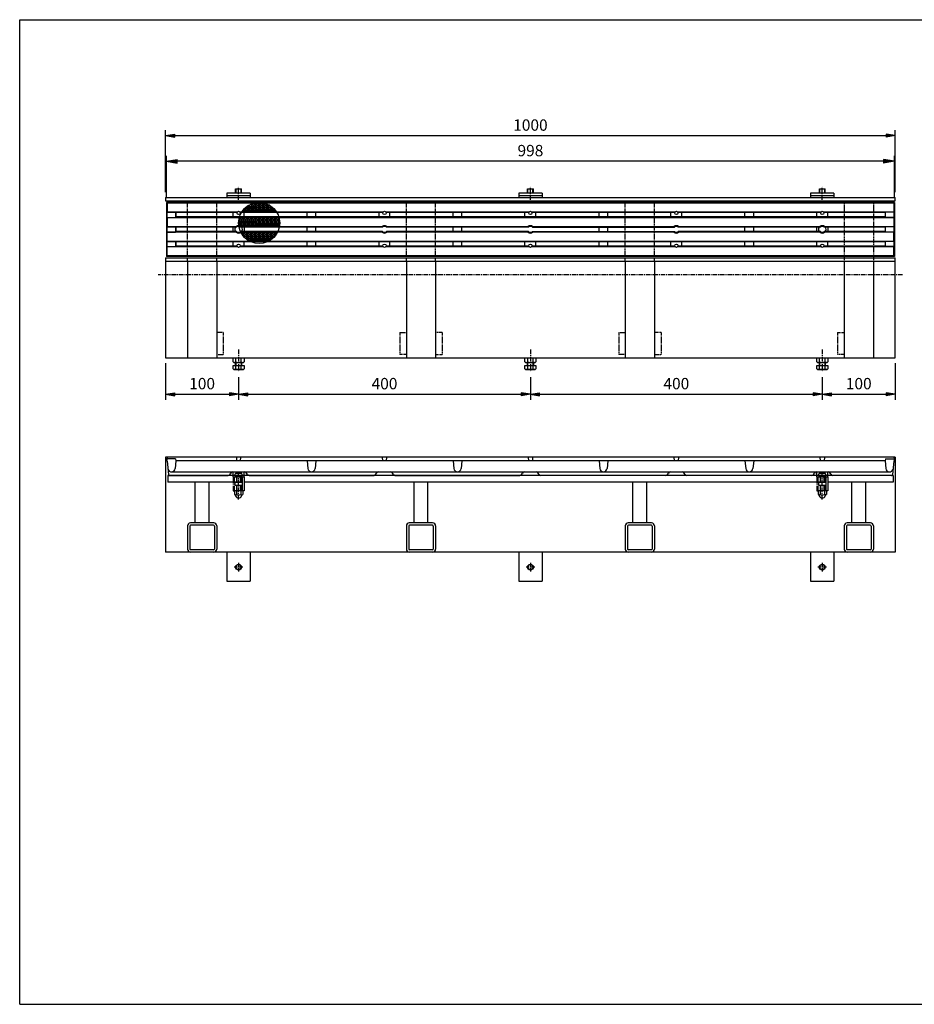
# Model space of a CAD drawing. Extents: x 25 to 1925, y 50 to 1400.
# Drawn here: x 25 to 1251, y 50 to 1400 of the extents above; entities that cross this region are included whole.
import ezdxf

# ---------------------------------------------------------------- set-up
doc = ezdxf.new("R2010")
doc.units = 0
doc.header["$LTSCALE"] = 0.2
for name, pattern in [('CENTER', [50.8, 31.75, -6.35, 6.35, -6.35]), ('HIDDEN', [9.525, 6.35, -3.175]), ('PHANTOM', [63.5, 31.75, -6.35, 6.35, -6.35, 6.35, -6.35])]:
    doc.linetypes.add(name, pattern=pattern)
doc.layers.get('0').update_dxf_attribs({"linetype": 'CONTINUOUS'})
doc.layers.get('DEFPOINTS').update_dxf_attribs({"linetype": 'CONTINUOUS'})
for name, color, linetype in [('LAY-10', 7, 'CONTINUOUS'), ('LAY-20', 7, 'CONTINUOUS'), ('LAY-255', 7, 'CONTINUOUS')]:
    doc.layers.add(name, color=color, linetype=linetype)
doc.styles.add('EXCADDIM1', font='simplex', dxfattribs={"width": 0.84, "bigfont": 'bigfont'})
doc.styles.get("Standard").update_dxf_attribs({"font": 'simplex', "bigfont": 'bigfont'})
doc.dimstyles.new('ISO-25', dxfattribs={"dimtxt": 2.5, "dimasz": 2.5, "dimexe": 1.25, "dimexo": 0.625, "dimtad": 1, "dimtxsty": 'STANDARD', "dimcen": 2.5, "dimazin": 3, "dimtfac": 1, "dimtmove": 0, "dimatfit": 3})

# ---------------------------------------------------------------- blocks, each defined once
blk = doc.blocks.new('EX_BNORM')
at = {"color": 0, "linetype": 'CONTINUOUS'}
for p, q in [((0, 0), (-1, 0.167)), ((-1, 0.167), (-1, -0.167)), ((0, 0), (-1, 0.083)), ((0, 0), (-1, 0)), ((0, 0), (-1, -0.167)), ((0, 0), (-1, -0.083))]:
    blk.add_line(p, q, dxfattribs=at)
blk = doc.blocks.new('*D15')
at = {"layer": 'DEFPOINTS', "color": 0}
for p in [(1225, 1241), (225, 1156), (1225, 1156)]:
    blk.add_point(p, dxfattribs=at)
at = {"layer": 'LAY-20', "color": 4, "linetype": 'CONTINUOUS'}
for p, q in [((225, 1163.5), (225, 1248.5)), ((1225, 1163.5), (1225, 1248.5)), ((237.5, 1241), (1212.5, 1241))]:
    blk.add_line(p, q, dxfattribs=at)
at = {"layer": 'LAY-20', "color": 4, "xscale": 12.5, "yscale": 12.5, "zscale": 12.5, "rotation": 180}
blk.add_blockref('EX_BNORM', (225, 1241), dxfattribs=at)
at = {"layer": 'LAY-20', "color": 4, "xscale": 12.5, "yscale": 12.5, "zscale": 12.5}
blk.add_blockref('EX_BNORM', (1225, 1241), dxfattribs=at)
at = {"layer": 'LAY-20', "color": 7, "insert": (725, 1253.5), "char_height": 15.59, "attachment_point": 5, "style": 'EXCADDIM1'}
blk.add_mtext('1000', dxfattribs=at)
blk = doc.blocks.new('*D16')
at = {"layer": 'DEFPOINTS', "color": 0}
for p in [(225, 936.5), (325, 917.5), (325, 886.5)]:
    blk.add_point(p, dxfattribs=at)
at = {"layer": 'LAY-20', "color": 4, "linetype": 'CONTINUOUS'}
for p, q in [((225, 929), (225, 879)), ((325, 910), (325, 879)), ((237.5, 886.5), (312.5, 886.5))]:
    blk.add_line(p, q, dxfattribs=at)
at = {"layer": 'LAY-20', "color": 4, "xscale": 12.5, "yscale": 12.5, "zscale": 12.5, "rotation": 180}
blk.add_blockref('EX_BNORM', (225, 886.5), dxfattribs=at)
at = {"layer": 'LAY-20', "color": 4, "xscale": 12.5, "yscale": 12.5, "zscale": 12.5}
blk.add_blockref('EX_BNORM', (325, 886.5), dxfattribs=at)
at = {"layer": 'LAY-20', "color": 7, "insert": (275, 899), "char_height": 15.59, "attachment_point": 5, "style": 'EXCADDIM1'}
blk.add_mtext('100', dxfattribs=at)
blk = doc.blocks.new('*D17')
at = {"layer": 'DEFPOINTS', "color": 0}
for p in [(325, 916.5), (725, 917.5), (725, 886.5)]:
    blk.add_point(p, dxfattribs=at)
at = {"layer": 'LAY-20', "color": 4, "linetype": 'CONTINUOUS'}
for p, q in [((725, 910), (725, 879)), ((337.5, 886.5), (712.5, 886.5))]:
    blk.add_line(p, q, dxfattribs=at)
at = {"layer": 'LAY-20', "color": 4, "xscale": 12.5, "yscale": 12.5, "zscale": 12.5, "rotation": 180}
blk.add_blockref('EX_BNORM', (325, 886.5), dxfattribs=at)
at = {"layer": 'LAY-20', "color": 4, "xscale": 12.5, "yscale": 12.5, "zscale": 12.5}
blk.add_blockref('EX_BNORM', (725, 886.5), dxfattribs=at)
at = {"layer": 'LAY-20', "color": 7, "insert": (525, 899), "char_height": 15.59, "attachment_point": 5, "style": 'EXCADDIM1'}
blk.add_mtext('400', dxfattribs=at)
blk = doc.blocks.new('*D18')
at = {"layer": 'DEFPOINTS', "color": 0}
for p in [(725, 916.5), (1125, 917.5), (1125, 886.5)]:
    blk.add_point(p, dxfattribs=at)
at = {"layer": 'LAY-20', "color": 4, "linetype": 'CONTINUOUS'}
for p, q in [((1125, 910), (1125, 879)), ((737.5, 886.5), (1112.5, 886.5))]:
    blk.add_line(p, q, dxfattribs=at)
at = {"layer": 'LAY-20', "color": 4, "xscale": 12.5, "yscale": 12.5, "zscale": 12.5, "rotation": 180}
blk.add_blockref('EX_BNORM', (725, 886.5), dxfattribs=at)
at = {"layer": 'LAY-20', "color": 4, "xscale": 12.5, "yscale": 12.5, "zscale": 12.5}
blk.add_blockref('EX_BNORM', (1125, 886.5), dxfattribs=at)
at = {"layer": 'LAY-20', "color": 7, "insert": (925, 899), "char_height": 15.59, "attachment_point": 5, "style": 'EXCADDIM1'}
blk.add_mtext('400', dxfattribs=at)
blk = doc.blocks.new('*D19')
at = {"layer": 'DEFPOINTS', "color": 0}
for p in [(1225, 936.5), (1125, 916.5), (1225, 886.5)]:
    blk.add_point(p, dxfattribs=at)
at = {"layer": 'LAY-20', "color": 4, "linetype": 'CONTINUOUS'}
for p, q in [((1225, 929), (1225, 879)), ((1137.5, 886.5), (1212.5, 886.5))]:
    blk.add_line(p, q, dxfattribs=at)
at = {"layer": 'LAY-20', "color": 4, "xscale": 12.5, "yscale": 12.5, "zscale": 12.5, "rotation": 180}
blk.add_blockref('EX_BNORM', (1125, 886.5), dxfattribs=at)
at = {"layer": 'LAY-20', "color": 4, "xscale": 12.5, "yscale": 12.5, "zscale": 12.5}
blk.add_blockref('EX_BNORM', (1225, 886.5), dxfattribs=at)
at = {"layer": 'LAY-20', "color": 7, "insert": (1175, 899), "char_height": 15.59, "attachment_point": 5, "style": 'EXCADDIM1'}
blk.add_mtext('100', dxfattribs=at)
blk = doc.blocks.new('*D31')
at = {"layer": 'DEFPOINTS', "color": 0}
for p in [(226, 1206), (226, 1149.5), (1224, 1149.5)]:
    blk.add_point(p, dxfattribs=at)
at = {"layer": 'LAY-20', "color": 4, "linetype": 'CONTINUOUS'}
for p, q in [((226, 1157), (226, 1213.5)), ((1209, 1206), (241, 1206)), ((1224, 1157), (1224, 1213.5))]:
    blk.add_line(p, q, dxfattribs=at)
at = {"layer": 'LAY-20', "color": 4, "xscale": 15, "yscale": 15, "zscale": 15, "rotation": 180}
blk.add_blockref('EX_BNORM', (226, 1206), dxfattribs=at)
at = {"layer": 'LAY-20', "color": 4, "xscale": 15, "yscale": 15, "zscale": 15}
blk.add_blockref('EX_BNORM', (1224, 1206), dxfattribs=at)
at = {"layer": 'LAY-20', "color": 7, "insert": (725, 1218.5), "char_height": 15.59, "attachment_point": 5, "style": 'EXCADDIM1'}
blk.add_mtext('998', dxfattribs=at)

msp = doc.modelspace()

# ---------------------------------------------------------------- linework, layer by layer
at = {"layer": 'LAY-10', "color": 7, "linetype": 'CONTINUOUS'}
for p, q in [((341, 1162), (309, 1162)), ((309, 1162), (309, 1156)), ((321, 1168), (329, 1168)), ((321, 1162), (321, 1168)), ((321.5, 1162), (321.5, 1168)), ((328.5, 1162), (328.5, 1168)), ((329, 1162), (329, 1168)), ((341, 1162), (341, 1156)), ((741, 1162), (709, 1162)), ((709, 1162), (709, 1156)), ((721, 1168), (729, 1168)), ((721, 1162), (721, 1168)), ((721.5, 1162), (721.5, 1168)), ((728.5, 1162), (728.5, 1168)), ((729, 1162), (729, 1168)), ((741, 1162), (741, 1156)), ((1141, 1162), (1109, 1162)), ((1109, 1162), (1109, 1156)), ((1121, 1168), (1129, 1168)), ((1121, 1162), (1121, 1168)), ((1121.5, 1162), (1121.5, 1168)), ((1128.5, 1162), (1128.5, 1168)), ((1129, 1162), (1129, 1168)), ((1141, 1162), (1141, 1156)), ((225, 1156), (1225, 1156)), ((225, 1156), (225, 1151.5)), ((225, 1151.5), (1225, 1151.5)), ((226, 1149.5), (227, 1148.5)), ((1224, 1149.5), (226, 1149.5)), ((226, 1149.5), (226, 1075.5)), ((227, 1148.5), (227, 1136.5)), ((1223, 1148.5), (227, 1148.5)), ((309, 1159), (341, 1159)), ((348, 1147.75), (343, 1142.75)), ((343, 1142.75), (343, 1147.59)), ((343.11, 1147.63), (348, 1142.75)), ((348, 1147.75), (343.42, 1147.75)), ((348, 1147.75), (348, 1142.75)), ((348.5, 1142.75), (348.5, 1147.75)), ((353.5, 1147.75), (348.5, 1147.75)), ((353.5, 1142.75), (348.5, 1147.75)), ((348.5, 1142.75), (353.5, 1147.75)), ((353.5, 1142.75), (353.5, 1147.75)), ((354, 1142.75), (354, 1147.75)), ((359, 1147.75), (354, 1147.75)), ((359, 1142.75), (354, 1147.75)), ((354, 1142.75), (359, 1147.75)), ((359, 1142.75), (359, 1147.75)), ((364.5, 1142.75), (359.5, 1147.75)), ((359.5, 1142.75), (359.5, 1147.75)), ((362.98, 1147.75), (359.5, 1147.75)), ((709, 1159), (741, 1159)), ((1109, 1159), (1141, 1159)), ((1223, 1148.5), (1224, 1149.5)), ((1223, 1148.5), (1223, 1136.5)), ((1223, 1148.5), (1223, 1136.5)), ((1224, 1149.5), (1224, 1075.5)), ((1225, 1151.5), (1225, 1156)), ((227, 1136.5), (226.6, 1136.1)), ((226.6, 1136.1), (238.4, 1136.1)), ((226.6, 1136.1), (226.6, 1128.9)), ((227, 1136.5), (323.26, 1136.5)), ((238.4, 1136.1), (238.4, 1128.9)), ((238.4, 1136.1), (239, 1135.5)), ((239, 1135.5), (239, 1129.5)), ((322.76, 1135.5), (239, 1135.5)), ((317.5, 1129.5), (317.5, 1135.5)), ((326.74, 1136.5), (523.26, 1136.5)), ((522.76, 1135.5), (327.24, 1135.5)), ((331.5, 1137.25), (329.94, 1137.25)), ((330.59, 1138.16), (331.5, 1137.25)), ((331.5, 1139.31), (331.5, 1137.25)), ((337, 1142.25), (332, 1137.25)), ((332, 1139.9), (332, 1137.25)), ((337, 1137.25), (332, 1137.25)), ((332.5, 1129.5), (332.5, 1135.5)), ((333.13, 1141.11), (337, 1137.25)), ((334.32, 1142.25), (337, 1142.25)), ((337, 1142.75), (334.89, 1142.75)), ((336.06, 1143.69), (337, 1142.75)), ((337, 1144.38), (337, 1142.75)), ((337, 1142.25), (337, 1137.25)), ((341.88, 1147.13), (337.5, 1142.75)), ((337.5, 1142.75), (337.5, 1144.73)), ((342.5, 1142.75), (337.5, 1142.75)), ((337.5, 1142.25), (342.5, 1137.25)), ((342.5, 1142.25), (337.5, 1137.25)), ((337.5, 1142.25), (337.5, 1137.25)), ((337.5, 1142.25), (342.5, 1142.25)), ((342.5, 1137.25), (337.5, 1137.25)), ((339.37, 1145.88), (342.5, 1142.75)), ((342.5, 1147.39), (342.5, 1142.75)), ((342.5, 1142.25), (342.5, 1137.25)), ((348, 1142.75), (343, 1142.75)), ((343, 1142.25), (348, 1142.25)), ((343, 1142.25), (343, 1137.25)), ((348, 1142.25), (343, 1137.25)), ((343, 1142.25), (348, 1137.25)), ((348, 1137.25), (343, 1137.25)), ((348, 1142.25), (348, 1137.25)), ((348.5, 1142.75), (353.5, 1142.75)), ((353.5, 1142.25), (348.5, 1142.25)), ((348.5, 1142.25), (348.5, 1137.25)), ((353.5, 1137.25), (348.5, 1142.25)), ((348.5, 1137.25), (353.5, 1142.25)), ((353.5, 1137.25), (348.5, 1137.25)), ((353.5, 1137.25), (353.5, 1142.25)), ((354, 1142.75), (359, 1142.75)), ((359, 1142.25), (354, 1142.25)), ((354, 1142.25), (354, 1137.25)), ((359, 1137.25), (354, 1142.25)), ((354, 1137.25), (359, 1142.25)), ((359, 1137.25), (354, 1137.25)), ((359, 1137.25), (359, 1142.25)), ((359.5, 1142.75), (364.07, 1147.32)), ((359.5, 1142.75), (364.5, 1142.75)), ((359.5, 1137.25), (364.5, 1142.25)), ((364.5, 1137.25), (359.5, 1142.25)), ((359.5, 1142.25), (359.5, 1137.25)), ((364.5, 1142.25), (359.5, 1142.25)), ((364.5, 1137.25), (359.5, 1137.25)), ((364.5, 1142.75), (364.5, 1147.14)), ((364.5, 1137.25), (364.5, 1142.25)), ((365, 1142.75), (365, 1146.91)), ((365, 1142.75), (367.72, 1145.47)), ((365, 1142.75), (370, 1142.75)), ((370, 1142.25), (365, 1142.25)), ((365, 1142.25), (365, 1137.25)), ((370, 1137.25), (365, 1142.25)), ((365, 1137.25), (370, 1142.25)), ((370, 1137.25), (365, 1137.25)), ((370, 1142.75), (366.68, 1146.07)), ((370, 1142.75), (370, 1143.95)), ((370, 1137.25), (370, 1142.25)), ((370.5, 1142.75), (370.5, 1143.57)), ((370.5, 1142.75), (370.96, 1143.21)), ((370.5, 1142.75), (371.51, 1142.75)), ((370.5, 1142.25), (370.5, 1137.25)), ((375.5, 1137.25), (370.5, 1142.25)), ((372.08, 1142.25), (370.5, 1142.25)), ((370.5, 1137.25), (373.8, 1140.55)), ((375.5, 1137.25), (370.5, 1137.25)), ((375.5, 1137.25), (375.5, 1138.56)), ((376, 1137.9), (376, 1137.25)), ((376, 1137.25), (376.27, 1137.52)), ((376.46, 1137.25), (376, 1137.25)), ((419, 1129.5), (419, 1135.5)), ((431, 1129.5), (431, 1135.5)), ((517.5, 1129.5), (517.5, 1135.5)), ((526.74, 1136.5), (723.26, 1136.5)), ((722.76, 1135.5), (527.24, 1135.5)), ((532.5, 1129.5), (532.5, 1135.5)), ((619, 1129.5), (619, 1135.5)), ((631, 1129.5), (631, 1135.5)), ((631, 1129.5), (631, 1135.5)), ((717.5, 1129.5), (717.5, 1135.5)), ((726.74, 1136.5), (923.26, 1136.5)), ((922.76, 1135.5), (727.24, 1135.5)), ((732.5, 1129.5), (732.5, 1135.5)), ((819, 1129.5), (819, 1135.5)), ((831, 1129.5), (831, 1135.5)), ((831, 1129.5), (831, 1135.5)), ((917.5, 1129.5), (917.5, 1135.5)), ((926.74, 1136.5), (1123.26, 1136.5)), ((1122.76, 1135.5), (927.24, 1135.5)), ((932.5, 1129.5), (932.5, 1135.5)), ((1019, 1129.5), (1019, 1135.5)), ((1031, 1129.5), (1031, 1135.5)), ((1031, 1129.5), (1031, 1135.5)), ((1117.5, 1129.5), (1117.5, 1135.5)), ((1126.74, 1136.5), (1223, 1136.5)), ((1211, 1135.5), (1127.24, 1135.5)), ((1132.5, 1129.5), (1132.5, 1135.5)), ((1211.6, 1136.1), (1211, 1135.5)), ((1211, 1135.5), (1211, 1129.5)), ((1223.4, 1136.1), (1211.6, 1136.1)), ((1211.6, 1128.9), (1211.6, 1136.1)), ((1223, 1136.5), (1223.4, 1136.1)), ((1223.4, 1128.9), (1223.4, 1136.1)), ((226.6, 1128.9), (238.4, 1128.9)), ((227, 1128.5), (226.6, 1128.9)), ((227, 1128.5), (227, 1116.5)), ((1223, 1128.5), (227, 1128.5)), ((238.4, 1128.9), (239, 1129.5)), ((1211, 1129.5), (239, 1129.5)), ((326, 1122.25), (325, 1121.25)), ((325.02, 1122.25), (326, 1122.25)), ((326, 1122.75), (325.04, 1122.75)), ((325.1, 1123.65), (326, 1122.75)), ((326, 1127.75), (325.67, 1127.42)), ((326, 1127.75), (325.75, 1127.75)), ((326, 1127.75), (326, 1122.75)), ((326, 1122.25), (326, 1117.25)), ((331.5, 1127.75), (326.5, 1127.75)), ((326.5, 1122.75), (326.5, 1127.75)), ((331.5, 1127.75), (326.5, 1122.75)), ((326.5, 1127.75), (331.5, 1122.75)), ((331.5, 1122.75), (326.5, 1122.75)), ((326.5, 1122.25), (331.5, 1122.25)), ((326.5, 1122.25), (326.5, 1117.25)), ((331.5, 1122.25), (326.5, 1117.25)), ((326.5, 1122.25), (331.5, 1117.25)), ((331.5, 1127.75), (331.5, 1122.75)), ((331.5, 1122.25), (331.5, 1117.25)), ((337, 1127.75), (332, 1127.75)), ((332, 1122.75), (332, 1127.75)), ((337, 1127.75), (332, 1122.75)), ((332, 1127.75), (337, 1122.75)), ((337, 1122.75), (332, 1122.75)), ((332, 1122.25), (337, 1122.25)), ((332, 1122.25), (332, 1117.25)), ((337, 1122.25), (332, 1117.25)), ((332, 1122.25), (337, 1117.25)), ((337, 1127.75), (337, 1122.75)), ((337, 1122.25), (337, 1117.25)), ((337.5, 1127.75), (342.5, 1122.75)), ((342.5, 1127.75), (337.5, 1122.75)), ((337.5, 1122.75), (337.5, 1127.75)), ((342.5, 1127.75), (337.5, 1127.75)), ((342.5, 1122.75), (337.5, 1122.75)), ((337.5, 1122.25), (342.5, 1117.25)), ((342.5, 1122.25), (337.5, 1117.25)), ((337.5, 1122.25), (337.5, 1117.25)), ((337.5, 1122.25), (342.5, 1122.25)), ((342.5, 1127.75), (342.5, 1122.75)), ((342.5, 1122.25), (342.5, 1117.25)), ((348, 1127.75), (343, 1127.75)), ((343, 1122.75), (343, 1127.75)), ((348, 1127.75), (343, 1122.75)), ((343, 1127.75), (348, 1122.75)), ((348, 1122.75), (343, 1122.75)), ((343, 1122.25), (348, 1122.25)), ((343, 1122.25), (343, 1117.25)), ((348, 1122.25), (343, 1117.25)), ((343, 1122.25), (348, 1117.25)), ((348, 1127.75), (348, 1122.75)), ((348, 1122.25), (348, 1117.25)), ((348.5, 1122.75), (348.5, 1127.75)), ((353.5, 1127.75), (348.5, 1127.75)), ((353.5, 1122.75), (348.5, 1127.75)), ((348.5, 1122.75), (353.5, 1127.75)), ((348.5, 1122.75), (353.5, 1122.75)), ((353.5, 1122.25), (348.5, 1122.25)), ((348.5, 1122.25), (348.5, 1117.25)), ((353.5, 1117.25), (348.5, 1122.25)), ((348.5, 1117.25), (353.5, 1122.25)), ((353.5, 1122.75), (353.5, 1127.75)), ((353.5, 1117.25), (353.5, 1122.25)), ((354, 1122.75), (354, 1127.75)), ((359, 1127.75), (354, 1127.75)), ((359, 1122.75), (354, 1127.75)), ((354, 1122.75), (359, 1127.75)), ((354, 1122.75), (359, 1122.75)), ((359, 1122.25), (354, 1122.25)), ((354, 1122.25), (354, 1117.25)), ((359, 1117.25), (354, 1122.25)), ((354, 1117.25), (359, 1122.25)), ((359, 1122.75), (359, 1127.75)), ((359, 1117.25), (359, 1122.25)), ((359.5, 1122.75), (364.5, 1127.75)), ((364.5, 1122.75), (359.5, 1127.75)), ((364.5, 1127.75), (359.5, 1127.75)), ((359.5, 1122.75), (359.5, 1127.75)), ((359.5, 1122.75), (364.5, 1122.75)), ((359.5, 1117.25), (364.5, 1122.25)), ((364.5, 1117.25), (359.5, 1122.25)), ((359.5, 1122.25), (359.5, 1117.25)), ((364.5, 1122.25), (359.5, 1122.25)), ((364.5, 1122.75), (364.5, 1127.75)), ((364.5, 1117.25), (364.5, 1122.25)), ((365, 1122.75), (365, 1127.75)), ((370, 1127.75), (365, 1127.75)), ((370, 1122.75), (365, 1127.75)), ((365, 1122.75), (370, 1127.75)), ((365, 1122.75), (370, 1122.75)), ((370, 1122.25), (365, 1122.25)), ((365, 1122.25), (365, 1117.25)), ((370, 1117.25), (365, 1122.25)), ((365, 1117.25), (370, 1122.25)), ((370, 1122.75), (370, 1127.75)), ((370, 1117.25), (370, 1122.25)), ((370.5, 1122.75), (370.5, 1127.75)), ((375.5, 1127.75), (370.5, 1127.75)), ((375.5, 1122.75), (370.5, 1127.75)), ((370.5, 1122.75), (375.5, 1127.75)), ((370.5, 1122.75), (375.5, 1122.75)), ((375.5, 1122.25), (370.5, 1122.25)), ((370.5, 1122.25), (370.5, 1117.25)), ((375.5, 1117.25), (370.5, 1122.25)), ((370.5, 1117.25), (375.5, 1122.25)), ((375.5, 1122.75), (375.5, 1127.75)), ((375.5, 1117.25), (375.5, 1122.25)), ((376, 1122.75), (376, 1127.75)), ((381, 1122.75), (376, 1127.75)), ((380.65, 1127.75), (376, 1127.75)), ((376, 1122.75), (380.72, 1127.47)), ((376, 1122.75), (381, 1122.75)), ((381, 1122.25), (376, 1122.25)), ((376, 1122.25), (376, 1117.25)), ((381, 1117.25), (376, 1122.25)), ((376, 1117.25), (381, 1122.25)), ((381, 1122.75), (381, 1126.03)), ((381, 1117.25), (381, 1122.25)), ((1211.6, 1128.9), (1211, 1129.5)), ((1223.4, 1128.9), (1211.6, 1128.9)), ((1223, 1128.5), (1223.4, 1128.9)), ((1223, 1128.5), (1223, 1116.5)), ((1223, 1128.5), (1223, 1116.5)), ((227, 1116.5), (226.6, 1116.1)), ((226.6, 1116.1), (238.4, 1116.1)), ((226.6, 1116.1), (226.6, 1108.9)), ((226.6, 1108.9), (238.4, 1108.9)), ((227, 1108.5), (226.6, 1108.9)), ((227, 1116.5), (322, 1116.5)), ((227, 1096.5), (227, 1108.5)), ((322, 1108.5), (227, 1108.5)), ((238.4, 1116.1), (238.4, 1108.9)), ((238.4, 1116.1), (239, 1115.5)), ((238.4, 1108.9), (239, 1109.5)), ((322.35, 1115.5), (239, 1115.5)), ((239, 1115.5), (239, 1109.5)), ((322.35, 1109.5), (239, 1109.5)), ((317.5, 1109.5), (317.5, 1115.5)), ((325.19, 1118.06), (326, 1117.25)), ((326, 1117.25), (325.29, 1117.25)), ((331.5, 1117.25), (326.5, 1117.25)), ((522.35, 1115.5), (327.65, 1115.5)), ((522.35, 1109.5), (327.65, 1109.5)), ((328, 1116.5), (522, 1116.5)), ((522, 1108.5), (328, 1108.5)), ((331.5, 1107.75), (328.47, 1107.75)), ((329.61, 1105.86), (331.5, 1107.75)), ((331.5, 1103.29), (331.5, 1107.75)), ((337, 1117.25), (332, 1117.25)), ((332, 1102.75), (332, 1107.75)), ((337, 1107.75), (332, 1107.75)), ((337, 1102.75), (332, 1107.75)), ((332, 1102.75), (337, 1107.75)), ((332.5, 1115.5), (332.5, 1109.5)), ((337, 1102.75), (337, 1107.75)), ((342.5, 1117.25), (337.5, 1117.25)), ((337.5, 1102.75), (342.5, 1107.75)), ((342.5, 1102.75), (337.5, 1107.75)), ((342.5, 1107.75), (337.5, 1107.75)), ((337.5, 1102.75), (337.5, 1107.75)), ((342.5, 1102.75), (342.5, 1107.75)), ((348, 1117.25), (343, 1117.25)), ((343, 1102.75), (343, 1107.75)), ((348, 1107.75), (343, 1107.75)), ((348, 1102.75), (343, 1107.75)), ((343, 1102.75), (348, 1107.75)), ((348, 1102.75), (348, 1107.75)), ((353.5, 1117.25), (348.5, 1117.25)), ((348.5, 1102.75), (348.5, 1107.75)), ((353.5, 1107.75), (348.5, 1107.75)), ((353.5, 1102.75), (348.5, 1107.75)), ((348.5, 1102.75), (353.5, 1107.75)), ((353.5, 1102.75), (353.5, 1107.75)), ((359, 1117.25), (354, 1117.25)), ((354, 1102.75), (354, 1107.75)), ((359, 1107.75), (354, 1107.75)), ((359, 1102.75), (354, 1107.75)), ((354, 1102.75), (359, 1107.75)), ((359, 1102.75), (359, 1107.75)), ((364.5, 1117.25), (359.5, 1117.25)), ((359.5, 1102.75), (364.5, 1107.75)), ((364.5, 1102.75), (359.5, 1107.75)), ((364.5, 1107.75), (359.5, 1107.75)), ((359.5, 1102.75), (359.5, 1107.75)), ((364.5, 1102.75), (364.5, 1107.75)), ((370, 1117.25), (365, 1117.25)), ((365, 1102.75), (365, 1107.75)), ((370, 1107.75), (365, 1107.75)), ((370, 1102.75), (365, 1107.75)), ((365, 1102.75), (370, 1107.75)), ((370, 1102.75), (370, 1107.75)), ((375.5, 1117.25), (370.5, 1117.25)), ((370.5, 1102.75), (370.5, 1107.75)), ((375.5, 1107.75), (370.5, 1107.75)), ((370.5, 1102.75), (375.5, 1107.75)), ((374.93, 1103.32), (370.5, 1107.75)), ((375.5, 1104.04), (375.5, 1107.75)), ((381, 1117.25), (376, 1117.25)), ((377.93, 1107.75), (376, 1107.75)), ((377.22, 1106.53), (376, 1107.75)), ((376, 1104.7), (376, 1107.75)), ((419, 1109.5), (419, 1115.5)), ((431, 1109.5), (431, 1115.5)), ((722.35, 1115.5), (527.65, 1115.5)), ((722.35, 1109.5), (527.65, 1109.5)), ((528, 1116.5), (722, 1116.5)), ((722, 1108.5), (528, 1108.5)), ((619, 1109.5), (619, 1115.5)), ((619, 1109.5), (619, 1115.5)), ((631, 1109.5), (631, 1115.5)), ((727.65, 1115.5), (922.35, 1115.5)), ((727.65, 1109.5), (922.35, 1109.5)), ((728, 1116.5), (922, 1116.5)), ((922, 1108.5), (728, 1108.5)), ((819, 1109.5), (819, 1115.5)), ((819, 1109.5), (819, 1115.5)), ((831, 1109.5), (831, 1115.5)), ((1122.35, 1115.5), (927.65, 1115.5)), ((1122.35, 1109.5), (927.65, 1109.5)), ((928, 1116.5), (1122, 1116.5)), ((1122, 1108.5), (928, 1108.5)), ((1019, 1109.5), (1019, 1115.5)), ((1019, 1109.5), (1019, 1115.5)), ((1031, 1109.5), (1031, 1115.5)), ((1117.5, 1109.5), (1117.5, 1115.5)), ((1211, 1115.5), (1127.65, 1115.5)), ((1211, 1109.5), (1127.65, 1109.5)), ((1128, 1116.5), (1223, 1116.5)), ((1223, 1108.5), (1128, 1108.5)), ((1132.5, 1115.5), (1132.5, 1109.5)), ((1211.6, 1116.1), (1211, 1115.5)), ((1211, 1115.5), (1211, 1109.5)), ((1211.6, 1108.9), (1211, 1109.5)), ((1223.4, 1116.1), (1211.6, 1116.1)), ((1211.6, 1108.9), (1211.6, 1116.1)), ((1223.4, 1108.9), (1211.6, 1108.9)), ((1223, 1116.5), (1223.4, 1116.1)), ((1223, 1108.5), (1223.4, 1108.9)), ((1223, 1096.5), (1223, 1108.5)), ((1223, 1096.5), (1223, 1108.5)), ((1223.4, 1108.9), (1223.4, 1116.1)), ((227, 1096.5), (226.6, 1096.1)), ((226.6, 1096.1), (238.4, 1096.1)), ((226.6, 1096.1), (226.6, 1088.9)), ((227, 1096.5), (1223, 1096.5)), ((238.4, 1096.1), (238.4, 1088.9)), ((238.4, 1096.1), (239, 1095.5)), ((239, 1095.5), (239, 1089.5)), ((1211, 1095.5), (239, 1095.5)), ((317.5, 1089.5), (317.5, 1095.5)), ((332, 1102.75), (337, 1102.75)), ((337, 1102.25), (332.41, 1102.25)), ((332.5, 1089.5), (332.5, 1095.5)), ((334.74, 1099.99), (337, 1102.25)), ((337, 1098.22), (337, 1102.25)), ((337.5, 1102.75), (342.5, 1102.75)), ((342.5, 1097.25), (337.5, 1102.25)), ((342.5, 1102.25), (337.5, 1102.25)), ((337.5, 1102.25), (337.5, 1097.87)), ((337.88, 1097.63), (342.5, 1102.25)), ((342.5, 1097.25), (338.47, 1097.25)), ((342.5, 1097.25), (342.5, 1102.25)), ((343, 1102.75), (348, 1102.75)), ((348, 1102.25), (343, 1102.25)), ((343, 1102.25), (343, 1097.25)), ((348, 1097.25), (343, 1102.25)), ((343, 1097.25), (348, 1102.25)), ((348, 1097.25), (343, 1097.25)), ((348, 1097.25), (348, 1102.25)), ((348.5, 1102.75), (353.5, 1102.75)), ((353.5, 1102.25), (348.5, 1102.25)), ((348.5, 1102.25), (348.5, 1097.25)), ((353.5, 1097.25), (348.5, 1102.25)), ((348.5, 1097.25), (353.5, 1102.25)), ((353.5, 1097.25), (348.5, 1097.25)), ((353.5, 1097.25), (353.5, 1102.25)), ((354, 1102.75), (359, 1102.75)), ((359, 1102.25), (354, 1102.25)), ((354, 1102.25), (354, 1097.25)), ((359, 1097.25), (354, 1102.25)), ((354, 1097.25), (359, 1102.25)), ((359, 1097.25), (354, 1097.25)), ((359, 1097.25), (359, 1102.25)), ((359.5, 1102.75), (364.5, 1102.75)), ((359.5, 1097.25), (364.5, 1102.25)), ((364.5, 1097.25), (359.5, 1102.25)), ((359.5, 1102.25), (359.5, 1097.25)), ((364.5, 1102.25), (359.5, 1102.25)), ((364.5, 1097.25), (359.5, 1097.25)), ((364.5, 1097.25), (364.5, 1102.25)), ((365, 1102.75), (370, 1102.75)), ((370, 1102.25), (365, 1102.25)), ((365, 1102.25), (365, 1097.25)), ((365, 1097.25), (370, 1102.25)), ((369.18, 1098.07), (365, 1102.25)), ((367.93, 1097.25), (365, 1097.25)), ((370, 1098.65), (370, 1102.25)), ((370.5, 1102.75), (374.44, 1102.75)), ((373.99, 1102.25), (370.5, 1102.25)), ((372.25, 1100.5), (370.5, 1102.25)), ((370.5, 1102.25), (370.5, 1099.03)), ((419, 1089.5), (419, 1095.5)), ((431, 1089.5), (431, 1095.5)), ((517.5, 1089.5), (517.5, 1095.5)), ((532.5, 1089.5), (532.5, 1095.5)), ((619, 1089.5), (619, 1095.5)), ((631, 1089.5), (631, 1095.5)), ((717.5, 1089.5), (717.5, 1095.5)), ((732.5, 1089.5), (732.5, 1095.5)), ((819, 1089.5), (819, 1095.5)), ((831, 1089.5), (831, 1095.5)), ((917.5, 1089.5), (917.5, 1095.5)), ((932.5, 1089.5), (932.5, 1095.5)), ((1019, 1089.5), (1019, 1095.5)), ((1031, 1089.5), (1031, 1095.5)), ((1117.5, 1089.5), (1117.5, 1095.5)), ((1132.5, 1089.5), (1132.5, 1095.5)), ((1211.6, 1096.1), (1211, 1095.5)), ((1211, 1095.5), (1211, 1089.5)), ((1223.4, 1096.1), (1211.6, 1096.1)), ((1211.6, 1088.9), (1211.6, 1096.1)), ((1223, 1096.5), (1223.4, 1096.1)), ((1223.4, 1088.9), (1223.4, 1096.1)), ((226.6, 1088.9), (238.4, 1088.9)), ((227, 1088.5), (226.6, 1088.9)), ((227, 1076.5), (227, 1088.5)), ((323.26, 1088.5), (227, 1088.5)), ((238.4, 1088.9), (239, 1089.5)), ((322.76, 1089.5), (239, 1089.5)), ((523.26, 1088.5), (326.74, 1088.5)), ((522.76, 1089.5), (327.24, 1089.5)), ((723.26, 1088.5), (526.74, 1088.5)), ((722.76, 1089.5), (527.24, 1089.5)), ((923.26, 1088.5), (726.74, 1088.5)), ((922.76, 1089.5), (727.24, 1089.5)), ((1123.26, 1088.5), (926.74, 1088.5)), ((1122.76, 1089.5), (927.24, 1089.5)), ((1223, 1088.5), (1126.74, 1088.5)), ((1211, 1089.5), (1127.24, 1089.5)), ((1211.6, 1088.9), (1211, 1089.5)), ((1223.4, 1088.9), (1211.6, 1088.9)), ((1223, 1088.5), (1223.4, 1088.9)), ((1223, 1076.5), (1223, 1088.5)), ((225, 1073.5), (1225, 1073.5)), ((225, 1073.5), (225, 936.5)), ((225, 1069), (1225, 1069)), ((227, 1076.5), (226, 1075.5)), ((1224, 1075.5), (226, 1075.5)), ((227, 1076.5), (1223, 1076.5)), ((255, 1069), (255, 936.5)), ((295, 1069), (295, 936.5)), ((555, 1069), (555, 936.5)), ((595, 1069), (595, 936.5)), ((855, 1069), (855, 936.5)), ((895, 1069), (895, 936.5)), ((1155, 1069), (1155, 936.5)), ((1195, 1069), (1195, 936.5)), ((1223, 1076.5), (1224, 1075.5)), ((1225, 936.5), (1225, 1073.5)), ((225, 936.5), (1225, 936.5)), ((317.49, 930.72), (317.49, 936.5)), ((321.25, 930.72), (321.25, 936.5)), ((328.75, 930.72), (328.75, 936.5)), ((332.51, 936.5), (332.51, 930.72)), ((717.49, 930.72), (717.49, 936.5)), ((721.25, 930.72), (721.25, 936.5)), ((728.75, 930.72), (728.75, 936.5)), ((732.51, 936.5), (732.51, 930.72)), ((1117.49, 930.72), (1117.49, 936.5)), ((1121.25, 930.72), (1121.25, 936.5)), ((1128.75, 930.72), (1128.75, 936.5)), ((1132.51, 936.5), (1132.51, 930.72)), ((317.49, 930.72), (318.75, 930)), ((317.49, 926), (332.51, 926)), ((317.49, 921.22), (317.49, 926)), ((317.49, 921.22), (318.75, 920.5)), ((318.75, 930), (331.25, 930)), ((318.75, 920.5), (331.25, 920.5)), ((321, 926), (321, 930)), ((321.25, 921.22), (321.25, 926)), ((321.62, 926), (321.62, 930)), ((328.37, 930), (328.37, 926)), ((328.75, 921.22), (328.75, 926)), ((329, 930), (329, 926)), ((331.25, 930), (332.51, 930.72)), ((331.25, 920.5), (332.51, 921.22)), ((332.51, 926), (332.51, 921.22)), ((717.49, 930.72), (718.75, 930)), ((717.49, 926), (732.51, 926)), ((717.49, 921.22), (717.49, 926)), ((717.49, 921.22), (718.75, 920.5)), ((718.75, 930), (731.25, 930)), ((718.75, 920.5), (731.25, 920.5)), ((721, 926), (721, 930)), ((721.25, 921.22), (721.25, 926)), ((721.62, 926), (721.62, 930)), ((728.37, 930), (728.37, 926)), ((728.75, 921.22), (728.75, 926)), ((729, 930), (729, 926)), ((731.25, 930), (732.51, 930.72)), ((731.25, 920.5), (732.51, 921.22)), ((732.51, 926), (732.51, 921.22)), ((1117.49, 930.72), (1118.75, 930)), ((1117.49, 926), (1132.51, 926)), ((1117.49, 921.22), (1117.49, 926)), ((1117.49, 921.22), (1118.75, 920.5)), ((1118.75, 930), (1131.25, 930)), ((1118.75, 920.5), (1131.25, 920.5)), ((1121, 926), (1121, 930)), ((1121.25, 921.22), (1121.25, 926)), ((1121.62, 926), (1121.62, 930)), ((1128.37, 930), (1128.37, 926)), ((1128.75, 921.22), (1128.75, 926)), ((1129, 930), (1129, 926)), ((1131.25, 930), (1132.51, 930.72)), ((1131.25, 920.5), (1132.51, 921.22)), ((1132.51, 926), (1132.51, 921.22)), ((1225, 800), (225, 800)), ((225, 800), (225, 670)), ((227, 800), (226, 795)), ((238.4, 798), (226.6, 798)), ((1223, 800), (227, 800)), ((238.4, 798), (239, 795)), ((322, 800), (322.35, 795)), ((327.65, 795), (328, 800)), ((522, 800), (522.35, 795)), ((527.65, 795), (528, 800)), ((722, 800), (722.35, 795)), ((728, 800), (727.65, 795)), ((922.35, 795), (922, 800)), ((928, 800), (927.65, 795)), ((1122.35, 795), (1122, 800)), ((1128, 800), (1127.65, 795)), ((1211.6, 798), (1211, 795)), ((1211.6, 798), (1223.4, 798)), ((1223, 800), (1224, 795)), ((1225, 800), (1225, 670)), ((227, 795), (226, 795)), ((227, 795), (228.95, 775.9)), ((239, 795), (237.98, 784.51)), ((1211, 795), (239, 795)), ((419, 795), (420.02, 784.51)), ((431, 795), (429.98, 784.51)), ((619, 795), (620.02, 784.51)), ((631, 795), (629.98, 784.51)), ((819, 795), (820.02, 784.51)), ((831, 795), (829.98, 784.51)), ((1019, 795), (1020.02, 784.51)), ((1031, 795), (1029.98, 784.51)), ((1211, 795), (1212.02, 784.51)), ((1223, 795), (1221.05, 775.9)), ((1224, 795), (1223, 795)), ((228, 775), (228, 766)), ((1222, 775), (228, 775)), ((228.51, 780), (228.53, 780)), ((229.94, 775), (310.65, 775)), ((233, 780), (1217, 780)), ((313.33, 776.66), (314.17, 778.34)), ((317.5, 780), (332.5, 780)), ((317.5, 773), (317.5, 780)), ((332.5, 775), (317.5, 775)), ((317.5, 773), (332.5, 773)), ((319.75, 775), (330.25, 775)), ((328.75, 778), (321.25, 778)), ((322, 773), (322, 766)), ((322.6, 766), (322.6, 773)), ((327.4, 766), (327.4, 773)), ((328, 773), (328, 766)), ((330.5, 754), (330.5, 773)), ((332.5, 773), (332.5, 780)), ((332.5, 773), (332.5, 754)), ((336.67, 776.66), (335.83, 778.34)), ((339.35, 775), (510.65, 775)), ((513.33, 776.66), (514.17, 778.34)), ((536.67, 776.66), (535.83, 778.34)), ((539.35, 775), (710.65, 775)), ((713.33, 776.66), (714.17, 778.34)), ((736.67, 776.66), (735.83, 778.34)), ((910.65, 775), (739.35, 775)), ((913.33, 776.66), (914.17, 778.34)), ((936.67, 776.66), (935.83, 778.34)), ((1110.65, 775), (939.35, 775)), ((1113.33, 776.66), (1114.17, 778.34)), ((1117.5, 780), (1132.5, 780)), ((1117.5, 773), (1117.5, 780)), ((1132.5, 775), (1117.5, 775)), ((1117.5, 773), (1132.5, 773)), ((1119.75, 775), (1130.25, 775)), ((1128.75, 778), (1121.25, 778)), ((1122, 773), (1122, 766)), ((1122.6, 766), (1122.6, 773)), ((1127.4, 766), (1127.4, 773)), ((1128, 773), (1128, 766)), ((1130.5, 754), (1130.5, 773)), ((1132.5, 773), (1132.5, 780)), ((1132.5, 773), (1132.5, 754)), ((1136.67, 776.66), (1135.83, 778.34)), ((1220.06, 775), (1139.35, 775)), ((1221.49, 780), (1221.47, 780)), ((1222, 775), (1222, 766)), ((330.5, 766), (228, 766)), ((265.5, 710), (265.5, 766)), ((284.5, 710), (284.5, 766)), ((320, 766), (320, 762)), ((320, 766), (330, 766)), ((320, 762), (330, 762)), ((322, 762), (322, 753.8)), ((322.6, 753.8), (322.6, 762)), ((327.4, 753.8), (327.4, 762)), ((328, 762), (328, 753.8)), ((330, 766), (330, 762)), ((1130.5, 766), (332.5, 766)), ((565.5, 710), (565.5, 766)), ((584.5, 710), (584.5, 766)), ((865.5, 710), (865.5, 766)), ((884.5, 710), (884.5, 766)), ((1120, 766), (1120, 762)), ((1120, 766), (1130, 766)), ((1120, 762), (1130, 762)), ((1122, 762), (1122, 753.8)), ((1122.6, 753.8), (1122.6, 762)), ((1127.4, 753.8), (1127.4, 762)), ((1128, 762), (1128, 753.8)), ((1130, 766), (1130, 762)), ((1222, 766), (1132.5, 766)), ((1165.5, 710), (1165.5, 766)), ((1184.5, 710), (1184.5, 766)), ((319.25, 753.8), (319.25, 749.17)), ((330.75, 753.8), (319.25, 753.8)), ((320.75, 748.6), (320.75, 748.6)), ((320.75, 747.5), (320.75, 748.14)), ((322.14, 753.8), (322.14, 749.17)), ((327.86, 753.8), (327.86, 749.17)), ((329.25, 748.6), (329.25, 748.6)), ((329.25, 747.5), (329.25, 748.14)), ((332.5, 754), (330.5, 754)), ((330.75, 753.8), (330.75, 749.17)), ((1119.25, 753.8), (1119.25, 749.17)), ((1130.75, 753.8), (1119.25, 753.8)), ((1120.75, 748.6), (1120.75, 748.6)), ((1120.75, 747.5), (1120.75, 748.14)), ((1122.14, 753.8), (1122.14, 749.17)), ((1127.86, 753.8), (1127.86, 749.17)), ((1129.25, 747.5), (1129.25, 748.14)), ((1132.5, 754), (1130.5, 754)), ((1130.75, 753.8), (1130.75, 749.17)), ((255, 706), (255, 674)), ((258.2, 705.8), (258.2, 674.2)), ((291, 710), (259, 710)), ((290.8, 706.8), (259.2, 706.8)), ((291.8, 705.8), (291.8, 674.2)), ((295, 706), (295, 674)), ((555, 706), (555, 674)), ((558.2, 705.8), (558.2, 674.2)), ((591, 710), (559, 710)), ((590.8, 706.8), (559.2, 706.8)), ((591.8, 705.8), (591.8, 674.2)), ((595, 706), (595, 674)), ((855, 706), (855, 674)), ((858.2, 705.8), (858.2, 674.2)), ((891, 710), (859, 710)), ((890.8, 706.8), (859.2, 706.8)), ((891.8, 705.8), (891.8, 674.2)), ((895, 706), (895, 674)), ((1155, 706), (1155, 674)), ((1158.2, 705.8), (1158.2, 674.2)), ((1191, 710), (1159, 710)), ((1190.8, 706.8), (1159.2, 706.8)), ((1191.8, 705.8), (1191.8, 674.2)), ((1195, 706), (1195, 674)), ((1225, 670), (225, 670)), ((290.8, 673.2), (259.2, 673.2)), ((309, 670), (309, 630)), ((341, 670), (341, 630)), ((590.8, 673.2), (559.2, 673.2)), ((709, 670), (709, 630)), ((741, 670), (741, 630)), ((890.8, 673.2), (859.2, 673.2)), ((1109, 670), (1109, 630)), ((1141, 670), (1141, 630)), ((1190.8, 673.2), (1159.2, 673.2)), ((309, 630), (341, 630)), ((709, 630), (741, 630)), ((1109, 630), (1141, 630))]:
    msp.add_line(p, q, dxfattribs=at)
at = {"layer": 'LAY-10', "color": 2, "linetype": 'CENTER'}
for p, q in [((325, 1153), (325, 1171)), ((725, 1153), (725, 1171)), ((1125, 1153), (1125, 1171)), ((1235, 1050), (215, 1050)), ((325, 948), (325, 917.5)), ((725, 948), (725, 917.5)), ((1125, 948), (1125, 917.5)), ((325, 742.3), (325, 780)), ((1125, 742.3), (1125, 780)), ((331, 649.5), (319, 649.5)), ((325, 655.5), (325, 643.5)), ((731, 649.5), (719, 649.5)), ((725, 655.5), (725, 643.5)), ((1131, 649.5), (1119, 649.5)), ((1125, 655.5), (1125, 643.5))]:
    msp.add_line(p, q, dxfattribs=at)
at = {"layer": 'LAY-10', "color": 7, "linetype": 'HIDDEN'}
for p, q in [((255, 1069), (255, 1151.5)), ((295, 1069), (295, 1151.5)), ((355, 1156), (355, 1156)), ((555, 1069), (555, 1151.5)), ((595, 1069), (595, 1151.5)), ((705, 1156), (705, 1156)), ((745, 1156), (745, 1156)), ((755, 1156), (755, 1156)), ((855, 1069), (855, 1151.5)), ((895, 1069), (895, 1151.5)), ((1155, 1151.5), (1155, 1069)), ((1195, 1151.5), (1195, 1069)), ((304, 971), (295, 971)), ((304, 971), (304, 941)), ((546, 971), (555, 971)), ((546, 971), (546, 941)), ((604, 971), (595, 971)), ((604, 971), (604, 941)), ((846, 971), (855, 971)), ((846, 971), (846, 941)), ((904, 971), (895, 971)), ((904, 971), (904, 941)), ((1146, 971), (1155, 971)), ((1146, 971), (1146, 941)), ((295, 941), (304, 941)), ((555, 941), (546, 941)), ((595, 941), (604, 941)), ((855, 941), (846, 941)), ((895, 941), (904, 941)), ((1155, 941), (1146, 941))]:
    msp.add_line(p, q, dxfattribs=at)
at = {"layer": 'LAY-10', "color": 7, "linetype": 'PHANTOM'}
for p, q in [((317.5, 773), (317.5, 754)), ((319.5, 754), (319.5, 773)), ((1117.5, 773), (1117.5, 754)), ((1119.5, 754), (1119.5, 773)), ((317.5, 754), (319.5, 754)), ((1117.5, 754), (1119.5, 754))]:
    msp.add_line(p, q, dxfattribs=at)
at = {"layer": 'LAY-10', "color": 7, "linetype": 'CONTINUOUS'}
for centre, radius in [((353.2, 1121.3), 28.2), ((325, 1135), 2.3), ((525, 1135), 2.3), ((725, 1135), 2.3), ((925, 1135), 2.3), ((1125, 1135), 2.3), ((325, 1090), 2.3), ((525, 1090), 2.3), ((725, 1090), 2.3), ((925, 1090), 2.3), ((1125, 1090), 2.3), ((325, 649.5), 4), ((325, 649.5), 3.38), ((725, 649.5), 4), ((725, 649.5), 3.38), ((1125, 649.5), 4), ((1125, 649.5), 3.38)]:
    msp.add_circle(centre, radius, dxfattribs=at)
for centre, radius, start, end in [((325, 1112.5), 5.25, 145.1501, 214.8499), ((325, 1112.5), 5, 53.1301, 126.8699), ((325, 1112.5), 5, 233.1301, 306.8699), ((325, 1112.5), 4, 48.59038, 131.40962), ((325, 1112.5), 4, 228.59038, 311.40962), ((325, 1112.5), 5.25, 325.1501, 34.8499), ((525, 1112.5), 5, 53.1301, 126.8699), ((525, 1112.5), 5, 233.1301, 306.8699), ((525, 1112.5), 4, 48.59038, 131.40962), ((525, 1112.5), 4, 228.59038, 311.40962), ((725, 1112.5), 5, 53.1301, 126.8699), ((725, 1112.5), 5, 233.1301, 306.8699), ((725, 1112.5), 4, 48.59038, 131.40962), ((725, 1112.5), 4, 228.59038, 311.40962), ((925, 1112.5), 5, 53.1301, 126.8699), ((925, 1112.5), 5, 233.1301, 306.8699), ((925, 1112.5), 4, 48.59038, 131.40962), ((925, 1112.5), 4, 228.59038, 311.40962), ((1125, 1112.5), 5.25, 145.1501, 214.8499), ((1125, 1112.5), 5, 53.1301, 126.8699), ((1125, 1112.5), 5, 233.1301, 306.8699), ((1125, 1112.5), 4, 48.59038, 131.40962), ((1125, 1112.5), 4, 228.59038, 311.40962), ((1125, 1112.5), 5.25, 325.1501, 34.8499), ((319.37, 933.47), 3.32, 235.61575, 304.38425), ((319.37, 923.97), 3.32, 235.61575, 304.38425), ((325, 942.56), 12.42, 252.41205, 287.58795), ((325, 933.06), 12.42, 252.41205, 287.58795), ((330.63, 933.47), 3.32, 235.61575, 304.38425), ((330.63, 923.97), 3.32, 235.61575, 304.38425), ((719.37, 933.47), 3.32, 235.61575, 304.38425), ((719.37, 923.97), 3.32, 235.61575, 304.38425), ((725, 942.56), 12.42, 252.41205, 287.58795), ((725, 933.06), 12.42, 252.41205, 287.58795), ((730.63, 933.47), 3.32, 235.61575, 304.38425), ((730.63, 923.97), 3.32, 235.61575, 304.38425), ((1119.37, 933.47), 3.32, 235.61575, 304.38425), ((1119.37, 923.97), 3.32, 235.61575, 304.38425), ((1125, 942.56), 12.42, 252.41205, 287.58795), ((1125, 933.06), 12.42, 252.41205, 287.58795), ((1130.63, 933.47), 3.32, 235.61575, 304.38425), ((1130.63, 923.97), 3.32, 235.61575, 304.38425), ((233, 785), 5, 193.50837, 354.42428), ((425, 785), 5, 185.57572, 354.42428), ((625, 785), 5, 185.57572, 354.42428), ((825, 785), 5, 185.57572, 354.42428), ((1025, 785), 5, 185.57572, 354.42428), ((1217, 785), 5, 185.57572, 346.49163), ((229.94, 776), 1, 185.80936, 270), ((310.65, 778), 3, 270, 333.43495), ((316.85, 777), 3, 90, 153.43495), ((325, 775), 5.25, 151.92751, 180), ((321.25, 777), 1, 90, 151.92751), ((328.75, 777), 1, 28.07249, 90), ((325, 775), 5.25, 0, 28.07249), ((333.15, 777), 3, 26.56505, 90), ((339.35, 778), 3, 206.56505, 270), ((510.65, 778), 3, 270, 333.43495), ((516.85, 777), 3, 90, 153.43495), ((533.15, 777), 3, 26.56505, 90), ((539.35, 778), 3, 206.56505, 270), ((710.65, 778), 3, 270, 333.43495), ((716.85, 777), 3, 90, 153.43495), ((733.15, 777), 3, 26.56505, 90), ((739.35, 778), 3, 206.56505, 270), ((910.65, 778), 3, 270, 333.43495), ((916.85, 777), 3, 90, 153.43495), ((933.15, 777), 3, 26.56505, 90), ((939.35, 778), 3, 206.56505, 270), ((1110.65, 778), 3, 270, 333.43495), ((1116.85, 777), 3, 90, 153.43495), ((1125, 775), 5.25, 151.92751, 180), ((1121.25, 777), 1, 90, 151.92751), ((1128.75, 777), 1, 28.07249, 90), ((1125, 775), 5.25, 0, 28.07249), ((1133.15, 777), 3, 26.56505, 90), ((1139.35, 778), 3, 206.56505, 270), ((1220.06, 776), 1, 270, 354.19064), ((320.69, 750.71), 2.11, 226.76383, 313.23617), ((320.25, 748.14), 0.5, 0, 80.2084), ((321.75, 747.5), 1, 180, 201.78679), ((325, 748.8), 4.5, 201.78679, 338.21321), ((325, 756.05), 7.45, 247.40514, 292.59486), ((329.31, 750.71), 2.11, 226.76383, 313.23617), ((328.25, 747.5), 1, 338.21321, 0), ((329.75, 748.14), 0.5, 99.7916, 180), ((1120.69, 750.71), 2.11, 226.76383, 313.23617), ((1120.25, 748.14), 0.5, 0, 80.2084), ((1121.75, 747.5), 1, 180, 201.78679), ((1125, 748.8), 4.5, 201.78679, 338.21321), ((1125, 756.05), 7.45, 247.40514, 292.59486), ((1129.31, 750.71), 2.11, 226.76383, 313.23617), ((1128.25, 747.5), 1, 338.21321, 0), ((1129.75, 748.14), 0.5, 99.7916, 180), ((259, 706), 4, 90, 180), ((259.2, 705.8), 1, 90, 180), ((290.8, 705.8), 1, 0, 90), ((291, 706), 4, 0, 90), ((559, 706), 4, 90, 180), ((559.2, 705.8), 1, 90, 180), ((590.8, 705.8), 1, 0, 90), ((591, 706), 4, 0, 90), ((859, 706), 4, 90, 180), ((859.2, 705.8), 1, 90, 180), ((890.8, 705.8), 1, 0, 90), ((891, 706), 4, 0, 90), ((1159, 706), 4, 90, 180), ((1159.2, 705.8), 1, 90, 180), ((1190.8, 705.8), 1, 0, 90), ((1191, 706), 4, 0, 90), ((259, 674), 4, 180, 270), ((259.2, 674.2), 1, 180, 270), ((290.8, 674.2), 1, 270, 0), ((291, 674), 4, 270, 0), ((559, 674), 4, 180, 270), ((559.2, 674.2), 1, 180, 270), ((590.8, 674.2), 1, 270, 0), ((591, 674), 4, 270, 0), ((859, 674), 4, 180, 270), ((859.2, 674.2), 1, 180, 270), ((890.8, 674.2), 1, 270, 0), ((891, 674), 4, 270, 0), ((1159, 674), 4, 180, 270), ((1159.2, 674.2), 1, 180, 270), ((1190.8, 674.2), 1, 270, 0), ((1191, 674), 4, 270, 0)]:
    msp.add_arc(centre, radius, start, end, dxfattribs=at)
at = {"layer": 'LAY-255', "color": 7, "linetype": 'CONTINUOUS'}
for p, q in [((25, 1400), (1925, 1400)), ((25, 50), (25, 1400)), ((25, 50), (1925, 50))]:
    msp.add_line(p, q, dxfattribs=at)

# ---------------------------------------------------------------- dimensions: what is measured, and where the dimension line sits
at = {"layer": 'LAY-20', "color": 4, "linetype": 'CONTINUOUS'}
for base, p1, p2, override, picture, middle in [((1225, 1241), (225, 1156), (1225, 1156), {"dimtxt": 15.590552, "dimasz": 12.5, "dimexe": 7.5, "dimexo": 7.5, "dimgap": 0, "dimtad": 1, "dimjust": 0, "dimtih": 0, "dimtoh": 0, "dimdec": 1, "dimzin": 8, "dimlunit": 2, "dimtxsty": 'EXCADDIM1', "dimblk1": 'EX_BNORM', "dimblk2": 'EX_BNORM', "dimsah": 1, "dimse1": 0, "dimse2": 0, "dimclrd": 4, "dimclre": 4, "dimclrt": 7, "dimtmove": 2}, '*D15', (725, 1253.5)), ((226, 1206), (1224, 1149.5), (226, 1149.5), {"dimtxt": 15.590552, "dimasz": 15, "dimexe": 7.5, "dimexo": 7.5, "dimgap": 0, "dimtad": 1, "dimjust": 0, "dimtih": 0, "dimtoh": 0, "dimdec": 1, "dimzin": 8, "dimlunit": 2, "dimtxsty": 'EXCADDIM1', "dimblk1": 'EX_BNORM', "dimblk2": 'EX_BNORM', "dimsah": 1, "dimse1": 0, "dimse2": 0, "dimclrd": 4, "dimclre": 4, "dimclrt": 7, "dimtmove": 2}, '*D31', (725, 1218.5)), ((325, 886.5), (225, 936.5), (325, 917.5), {"dimtxt": 15.590552, "dimasz": 12.5, "dimexe": 7.5, "dimexo": 7.5, "dimgap": 0, "dimtad": 1, "dimjust": 0, "dimtih": 0, "dimtoh": 0, "dimdec": 1, "dimzin": 8, "dimlunit": 2, "dimtxsty": 'EXCADDIM1', "dimblk1": 'EX_BNORM', "dimblk2": 'EX_BNORM', "dimsah": 1, "dimse1": 0, "dimse2": 0, "dimclrd": 4, "dimclre": 4, "dimclrt": 7, "dimtmove": 2}, '*D16', (275, 899)), ((1225, 886.5), (1125, 916.5), (1225, 936.5), {"dimtxt": 15.590552, "dimasz": 12.5, "dimexe": 7.5, "dimexo": 7.5, "dimgap": 0, "dimtad": 1, "dimjust": 0, "dimtih": 0, "dimtoh": 0, "dimdec": 1, "dimzin": 8, "dimlunit": 2, "dimtxsty": 'EXCADDIM1', "dimblk1": 'EX_BNORM', "dimblk2": 'EX_BNORM', "dimsah": 1, "dimse1": 1, "dimse2": 0, "dimclrd": 4, "dimclre": 4, "dimclrt": 7, "dimtmove": 2}, '*D19', (1175, 899)), ((725, 886.5), (325, 916.5), (725, 917.5), {"dimtxt": 15.590552, "dimasz": 12.5, "dimexe": 7.5, "dimexo": 7.5, "dimgap": 0, "dimtad": 1, "dimjust": 0, "dimtih": 0, "dimtoh": 0, "dimdec": 1, "dimzin": 8, "dimlunit": 2, "dimtxsty": 'EXCADDIM1', "dimblk1": 'EX_BNORM', "dimblk2": 'EX_BNORM', "dimsah": 1, "dimse1": 1, "dimse2": 0, "dimclrd": 4, "dimclre": 4, "dimclrt": 7, "dimtmove": 2}, '*D17', (525, 899)), ((1125, 886.5), (725, 916.5), (1125, 917.5), {"dimtxt": 15.590552, "dimasz": 12.5, "dimexe": 7.5, "dimexo": 7.5, "dimgap": 0, "dimtad": 1, "dimjust": 0, "dimtih": 0, "dimtoh": 0, "dimdec": 1, "dimzin": 8, "dimlunit": 2, "dimtxsty": 'EXCADDIM1', "dimblk1": 'EX_BNORM', "dimblk2": 'EX_BNORM', "dimsah": 1, "dimse1": 1, "dimse2": 0, "dimclrd": 4, "dimclre": 4, "dimclrt": 7, "dimtmove": 2}, '*D18', (925, 899))]:
    dim = msp.add_linear_dim(base=base, p1=p1, p2=p2, dimstyle='ISO-25', override=override, dxfattribs=at)
    dim.commit()
    dim.dimension.update_dxf_attribs({"geometry": picture, "text_midpoint": middle, "dimtype": 160})

doc.saveas('drawing.dxf')
